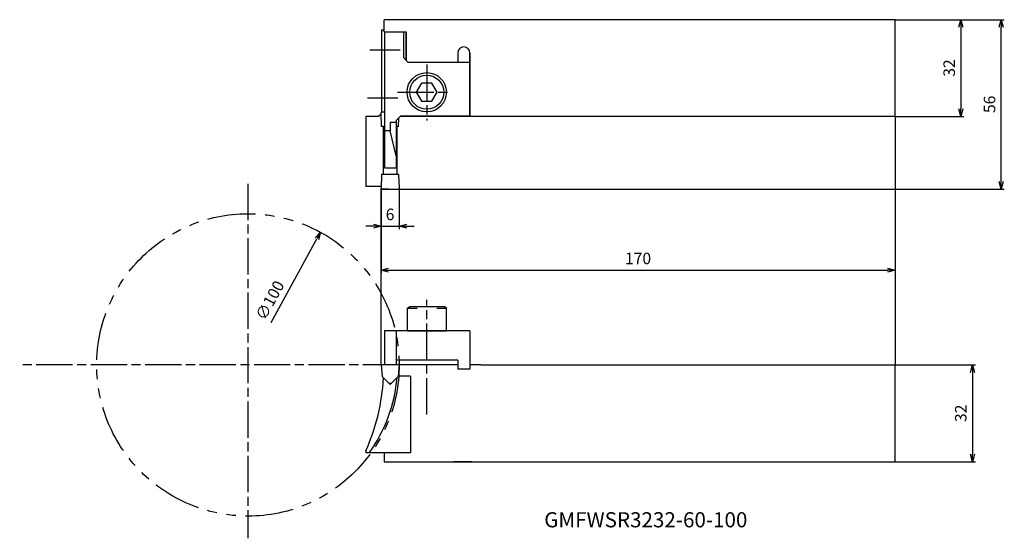
# Model space of a CAD drawing. Units: millimetres. Extents: x -119 to 206, y -116 to 56.
import ezdxf
from ezdxf.enums import TextEntityAlignment as Align

# ---------------------------------------------------------------- set-up
doc = ezdxf.new("R2010")
doc.units = ezdxf.units.MM
doc.linetypes.add('AM_ISO08W050', pattern=[18, 12, -1.5, 3, -1.5])
doc.linetypes.add('PHANTOM', pattern=[63.5, 31.75, -6.35, 6.35, -6.35, 6.35, -6.35])
doc.layers.get('0').update_dxf_attribs({"linetype": 'CONTINUOUS'})
doc.layers.get('DEFPOINTS').update_dxf_attribs({"linetype": 'CONTINUOUS'})
for name, color, linetype in [('AM_0', 7, 'CONTINUOUS'), ('AM_11', 3, 'PHANTOM'), ('AM_4', 3, 'CONTINUOUS'), ('AM_5', 3, 'CONTINUOUS'), ('AM_6', 2, 'CONTINUOUS'), ('AM_7', 4, 'AM_ISO08W050')]:
    doc.layers.add(name, color=color, linetype=linetype)
doc.styles.get("Standard").update_dxf_attribs({"font": 'ISOCP.SHX', "bigfont": 'EXTFONT.SHX'})
doc.dimstyles.new('AM_JIS$0', dxfattribs={"dimtxt": 3.8, "dimasz": 2.5, "dimexe": 1, "dimexo": 0, "dimgap": 1.5, "dimtad": 3, "dimzin": 9, "dimdsep": 46, "dimtxsty": 'STANDARD', "dimblk": 'OPEN30', "dimcen": 0, "dimclrd": 3, "dimclre": 3, "dimclrt": 2, "dimaunit": 1, "dimadec": 0, "dimazin": 0, "dimtp": 0.1, "dimtm": 0.1, "dimtfac": 0.71, "dimtmove": 0, "dimatfit": 3, "dimldrblk": 'OPEN30', "dimfxl": 1, "dimarcsym": 0})
doc.dimstyles.new('AM_JIS$3', dxfattribs={"dimtxt": 3.8, "dimasz": 2.5, "dimexe": 1, "dimexo": 0, "dimgap": 1.5, "dimtad": 3, "dimtoh": 1, "dimzin": 9, "dimdsep": 46, "dimtxsty": 'STANDARD', "dimblk": 'OPEN30', "dimcen": 0, "dimclrd": 256, "dimclre": 256, "dimclrt": 2, "dimaunit": 1, "dimadec": 0, "dimazin": 0, "dimtp": 0.1, "dimtm": 0.1, "dimtfac": 0.71, "dimtmove": 0, "dimatfit": 3, "dimldrblk": 'OPEN30', "dimfxl": 1, "dimarcsym": 0})

# ---------------------------------------------------------------- blocks, each defined once
blk = doc.blocks.new('CBS0800')
at = {"ltscale": 0.3}
for p, q in [((-6.5, 7.5), (-5.63, 8)), ((-6.5, 0), (-6.5, 7.5)), ((-3.25, 7.5), (-6.5, 7.5)), ((5.63, 8), (-5.63, 8)), ((6.5, 7.5), (3.25, 7.5)), ((6.5, 7.5), (5.63, 8)), ((6.5, 0), (6.5, 7.5)), ((6.5, 0), (-6.5, 0))]:
    blk.add_line(p, q, dxfattribs=at)
blk = doc.blocks.new('_OPEN30')
at = {"color": 0}
for p, q in [((-1, 0.27), (0, 0)), ((0, 0), (-1, -0.27)), ((0, 0), (-1, 0))]:
    blk.add_line(p, q, dxfattribs=at)
blk = doc.blocks.new('*D9')
at = {"layer": 'AM_5', "color": 3, "lineweight": -2}
for p, q in [((170, 56), (192.78, 56)), ((191.78, 53.5), (191.78, 26.5)), ((170, 24), (192.78, 24))]:
    blk.add_line(p, q, dxfattribs=at)
at = {"layer": 'DEFPOINTS', "color": 0}
for p in [(170, 56), (170, 24), (191.78, 24)]:
    blk.add_point(p, dxfattribs=at)
at = {"layer": 'AM_5', "color": 3, "lineweight": -2, "xscale": 2.5, "yscale": 2.5, "zscale": 2.5}
for p, rotation in [((191.78, 56), 90), ((191.78, 24), 270)]:
    blk.add_blockref('_OPEN30', p, dxfattribs=dict(at, rotation=rotation))
at = {"layer": 'AM_5', "color": 2, "insert": (188.38, 40), "char_height": 3.8, "attachment_point": 5, "rotation": 90}
blk.add_mtext('32', dxfattribs=at)
blk = doc.blocks.new('*D10')
at = {"layer": 'AM_5', "color": 3, "lineweight": -2}
for p, q in [((170, -58.19), (196.61, -58.19)), ((195.61, -60.69), (195.61, -87.69)), ((170, -90.19), (196.61, -90.19))]:
    blk.add_line(p, q, dxfattribs=at)
at = {"layer": 'DEFPOINTS', "color": 0}
for p in [(170, -58.19), (170, -90.19), (195.61, -90.19)]:
    blk.add_point(p, dxfattribs=at)
at = {"layer": 'AM_5', "color": 3, "lineweight": -2, "xscale": 2.5, "yscale": 2.5, "zscale": 2.5}
for p, rotation in [((195.61, -58.19), 90), ((195.61, -90.19), 270)]:
    blk.add_blockref('_OPEN30', p, dxfattribs=dict(at, rotation=rotation))
at = {"layer": 'AM_5', "color": 2, "insert": (192.21, -74.19), "char_height": 3.8, "attachment_point": 5, "rotation": 90}
blk.add_mtext('32', dxfattribs=at)
blk = doc.blocks.new('*D11')
at = {"layer": 'AM_5', "color": 3, "lineweight": -2}
for p, q in [((0, -0.4), (0, -27.86)), ((170, -15.98), (170, -27.86)), ((2.5, -26.86), (167.5, -26.86))]:
    blk.add_line(p, q, dxfattribs=at)
at = {"layer": 'DEFPOINTS', "color": 0}
for p in [(0, -0.4), (170, -15.98), (170, -26.86)]:
    blk.add_point(p, dxfattribs=at)
at = {"layer": 'AM_5', "color": 3, "lineweight": -2, "xscale": 2.5, "yscale": 2.5, "zscale": 2.5, "rotation": 180}
blk.add_blockref('_OPEN30', (0, -26.86), dxfattribs=at)
at = {"layer": 'AM_5', "color": 3, "lineweight": -2, "xscale": 2.5, "yscale": 2.5, "zscale": 2.5}
blk.add_blockref('_OPEN30', (170, -26.86), dxfattribs=at)
at = {"layer": 'AM_5', "color": 2, "insert": (85, -23.46), "char_height": 3.8, "attachment_point": 5}
blk.add_mtext('170', dxfattribs=at)
blk = doc.blocks.new('CBF08')
at = {"linetype": 'Continuous'}
for p, q in [((-1.73, 3), (-3.46, 0)), ((-3.46, 0), (-1.73, -3)), ((1.73, 3), (-1.73, 3)), ((3.46, 0), (1.73, 3)), ((1.73, -3), (3.46, 0)), ((-1.73, -3), (1.73, -3))]:
    blk.add_line(p, q, dxfattribs=at)
for radius in [6.5, 5.63]:
    blk.add_circle((0, 0), radius, dxfattribs=at)
blk = doc.blocks.new('*D12')
at = {"layer": 'AM_5', "color": 3, "lineweight": -2}
for p, q in [((0, 0.25), (0, -13.28)), ((5.98, 0.25), (5.98, -13.28)), ((-2.5, -12.28), (-5, -12.28)), ((0, -12.28), (5.98, -12.28)), ((8.48, -12.28), (10.98, -12.28))]:
    blk.add_line(p, q, dxfattribs=at)
at = {"layer": 'DEFPOINTS', "color": 0}
for p in [(0, 0.25), (5.98, 0.25), (5.98, -12.28)]:
    blk.add_point(p, dxfattribs=at)
at = {"layer": 'AM_5', "color": 3, "lineweight": -2, "xscale": 2.5, "yscale": 2.5, "zscale": 2.5}
blk.add_blockref('_OPEN30', (0, -12.28), dxfattribs=at)
at = {"layer": 'AM_5', "color": 3, "lineweight": -2, "xscale": 2.5, "yscale": 2.5, "zscale": 2.5, "rotation": 180}
blk.add_blockref('_OPEN30', (5.98, -12.28), dxfattribs=at)
at = {"layer": 'AM_5', "color": 2, "insert": (2.99, -8.88), "char_height": 3.8, "attachment_point": 5}
blk.add_mtext('6', dxfattribs=at)
blk = doc.blocks.new('*D13')
at = {"layer": 'AM_5', "color": 3, "lineweight": -2}
for p, q in [((170, 56), (206.12, 56)), ((205.12, 2.5), (205.12, 53.5)), ((0, 0), (206.12, 0))]:
    blk.add_line(p, q, dxfattribs=at)
at = {"layer": 'DEFPOINTS', "color": 0}
for p in [(170, 56), (205.12, 56), (0, 0)]:
    blk.add_point(p, dxfattribs=at)
at = {"layer": 'AM_5', "color": 3, "lineweight": -2, "xscale": 2.5, "yscale": 2.5, "zscale": 2.5}
for p, rotation in [((205.12, 56), 90), ((205.12, 0), 270)]:
    blk.add_blockref('_OPEN30', p, dxfattribs=dict(at, rotation=rotation))
at = {"layer": 'AM_5', "color": 2, "insert": (201.72, 28), "char_height": 3.8, "attachment_point": 5, "rotation": 90}
blk.add_mtext('56', dxfattribs=at)
blk = doc.blocks.new('*D14')
at = {"layer": 'AM_5', "lineweight": -2}
blk.add_line((-36.34, -44.16), (-21.22, -16.5), dxfattribs=at)
at = {"layer": 'DEFPOINTS', "color": 0}
for p in [(-20.02, -14.31), (-67.98, -102.06)]:
    blk.add_point(p, dxfattribs=at)
at = {"layer": 'AM_5', "lineweight": -2, "xscale": 2.5, "yscale": 2.5, "zscale": 2.5, "rotation": 61.34253590070665}
blk.add_blockref('_OPEN30', (-20.02, -14.31), dxfattribs=at)
at = {"layer": 'AM_5', "color": 2, "insert": (-36.32, -37.05), "char_height": 3.8, "attachment_point": 5, "rotation": 61.3425}
blk.add_mtext('∅100', dxfattribs=at)

msp = doc.modelspace()

# ---------------------------------------------------------------- linework, layer by layer
at = {"layer": 'AM_0'}
for p, q in [((170, 56), (1, 56)), ((1, 52), (1, 56)), ((170, 24), (170, 56)), ((0.2, 52.6), (0.2, 25.425)), ((0.2, 52.6), (1, 52.6)), ((1, 52), (8.3, 52)), ((1.2, 52), (8.3, 52)), ((1.2, 52), (1.2, 7)), ((7.4, 52), (7.4, 43.5)), ((8.3, 42.6), (8.3, 52)), ((8.3, 52), (8.3, 42.6)), ((8.9, 42), (7.4, 43.5)), ((25.4, 45), (25.4, 42)), ((29.4, 24), (29.4, 45)), ((29.4, 45), (29.4, 24)), ((8.9, 42), (29.4, 42)), ((-5, 24), (-5, 0.8)), ((-0.8, 24), (-5, 24)), ((-0.008, 24.792), (-0.8, 24)), ((0.159, 20.625), (0, 25.166)), ((1, 25.425), (0.252, 25.425)), ((5, 22.7), (6.5, 24.2)), ((5.821, 20.625), (5.919, 23.444)), ((170, 24), (6.3, 24)), ((6.5, 24.2), (29.4, 24.2)), ((1.2, 20.625), (0.158, 20.625)), ((0.705, 20.625), (0.705, 4.8)), ((3, 22), (3, 19.2)), ((5, 22), (3, 22)), ((5, 22.7), (5, 7)), ((5.821, 20.625), (5, 20.625)), ((5.275, 20.625), (5.275, 4.8)), ((3, 19.2), (1.2, 19.2)), ((5, 11), (3, 19.2)), ((1.2, 7), (5, 7)), ((0.159, 4.8), (0, 0.259)), ((5.831, 4.8), (0.158, 4.8)), ((5.821, 4.8), (5.98, 0.259)), ((0.019, 0.8), (-5, 0.8)), ((2.49, 0), (0.252, 0)), ((2.49, 0), (5.73, 0)), ((29.4, -46.886), (1.2, -46.886)), ((1.2, -46.886), (1.2, -58.186)), ((5, -46.886), (5, -58.186)), ((29.4, -46.886), (29.4, -59.586)), ((6, -58.186), (0, -58.186)), ((0, -58.186), (0.33, -61.956)), ((1.2, -58.186), (1, -58.186)), ((25.4, -56.586), (5, -56.586)), ((25.4, -58.186), (5, -58.186)), ((6, -58.186), (5.67, -61.956)), ((25.4, -56.586), (25.4, -59.586)), ((33, -58.186), (29.4, -58.186)), ((33, -58.186), (170, -58.186)), ((170, -90.186), (170, -58.186)), ((29.4, -59.586), (25.4, -59.586)), ((0.33, -61.956), (3, -64.626)), ((3.32, -64.306), (2.68, -64.306)), ((5.74, -61.886), (3, -64.626)), ((9.8, -61.886), (5.67, -61.886)), ((9.8, -61.886), (5.67, -61.886)), ((9.8, -61.886), (9.8, -87.286)), ((9.8, -61.886), (9.8, -87.286)), ((9.8, -66.886), (9.8, -81.986)), ((9.8, -66.886), (9.8, -81.986)), ((-5, -86.541), (-5, -87.286)), ((9.8, -87.286), (-5, -87.286)), ((9.8, -87.286), (-5, -87.286)), ((1, -87.286), (1, -90.186)), ((1, -90.186), (170, -90.186)), ((30, -90.186), (24, -90.186))]:
    msp.add_line(p, q, dxfattribs=at)
for centre, radius, start, end in [((27.4, 45), 2, 0, 180), ((27.4, 45), 2, 0, 180), ((0.25, 25.175), 0.25, 89.49712, 182), ((0.25, 0.25), 0.25, 178, 270.50288), ((5.73, 0.25), 0.25, 270, 2), ((-69, -58.186), 70, 336.10449, 356.47216), ((-44, -58.186), 49.5, 323.99338, 355.23606)]:
    msp.add_arc(centre, radius, start, end, dxfattribs=at)
at = {"layer": 'AM_11', "ltscale": 0.5}
msp.add_circle((-44, -58.186), 50, dxfattribs=at)
at = {"layer": 'AM_4'}
for p, q in [((170, 24), (170, -58.186)), ((0, -58.186), (0, 0.25))]:
    msp.add_line(p, q, dxfattribs=at)
at = {"layer": 'AM_7'}
for p, q in [((-3.746, 46), (6.3, 46)), ((15.2, 41.187), (15.2, 22.626)), ((-4.493, 30.2), (5.553, 30.2)), ((5.432, 32), (23.093, 32)), ((-44, 1.734), (-44, -115.521)), ((15.2, -74.532), (15.2, -36.607)), ((6, -58.186), (-119.495, -58.186))]:
    msp.add_line(p, q, dxfattribs=at)

# ---------------------------------------------------------------- block references
at = {"layer": 'AM_0', "rotation": 180}
msp.add_blockref('CBF08', (15.107, 32), dxfattribs=at)
at = {"layer": 'AM_0', "xscale": -1}
msp.add_blockref('CBS0800', (15.2, -46.886), dxfattribs=at)

# ---------------------------------------------------------------- texts
at = {"layer": 'AM_6'}
msp.add_text('GMFWSR3232-60-100', height=5, dxfattribs=at).set_placement((87.558, -110.038), align=Align.MIDDLE)

# ---------------------------------------------------------------- dimensions: what is measured, and where the dimension line sits
at = {"layer": 'AM_5'}
for base, p1, p2, picture, middle in [((205.119, 56), (0, 0), (170, 56), '*D13', (201.719, 28)), ((191.777, 24), (170, 56), (170, 24), '*D9', (188.377, 40)), ((195.606, -90.186), (170, -58.186), (170, -90.186), '*D10', (192.205, -74.186))]:
    dim = msp.add_linear_dim(base=base, p1=p1, p2=p2, angle=90, dimstyle='AM_JIS$0', dxfattribs=at)
    dim.commit()
    dim.dimension.update_dxf_attribs({"geometry": picture, "text_midpoint": middle})
dim = msp.add_linear_dim(base=(5.98, -12.278), p1=(0, 0.25), p2=(5.98, 0.25), dimstyle='AM_JIS$0', override={"dimdec": 0}, dxfattribs=at)
dim.commit()
dim.dimension.update_dxf_attribs({"geometry": '*D12', "text_midpoint": (2.99, -8.878)})
dim = msp.add_linear_dim(base=(170, -26.865), p1=(0, -0.399), p2=(170, -15.983), dimstyle='AM_JIS$0', dxfattribs=at)
dim.commit()
dim.dimension.update_dxf_attribs({"geometry": '*D11', "text_midpoint": (85, -23.465)})
dim = msp.add_diameter_dim_2p(p1=(-67.979, -102.061), p2=(-20.021, -14.311), dimstyle='AM_JIS$3', dxfattribs=at)
dim.commit()
dim.dimension.update_dxf_attribs({"geometry": '*D14', "text_midpoint": (-33.339, -38.679), "dimtype": 163})

doc.saveas('drawing.dxf')
